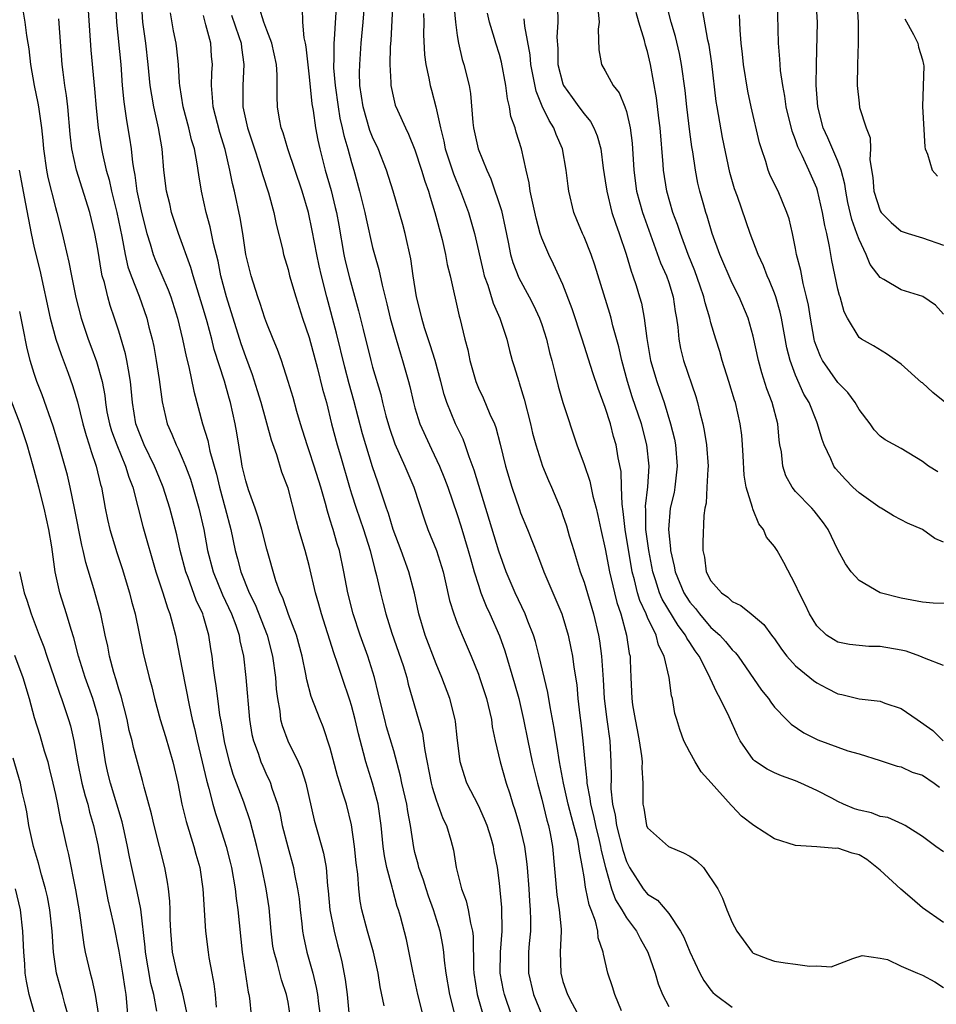
# Model space of a CAD drawing. Units: inches. Extents: x 2598000 to 2601000, y 1539000 to 1542000.
# Drawn here: x 2598160 to 2598246, y 1539066 to 1539159 of the extents above; entities that cross this region are included whole.
import ezdxf

# ---------------------------------------------------------------- set-up
doc = ezdxf.new("R2010")
doc.units = ezdxf.units.IN
doc.header["$MEASUREMENT"] = 0
doc.layers.add('LD25981539_2ft', color=95, linetype='Continuous')

msp = doc.modelspace()

# ---------------------------------------------------------------- linework, layer by layer
at = {"layer": 'LD25981539_2ft'}
for points, elevation in [([(2598168.636, 1539161.364), (2598168.765, 1539159), (2598169.175, 1539155), (2598169.325, 1539153), (2598169.463, 1539151.463), (2598169.708, 1539149.708), (2598170.014, 1539148.014), (2598170.158, 1539147), (2598170.288, 1539145.713), (2598170.415, 1539145), (2598170.52, 1539144.52), (2598170.711, 1539143), (2598171, 1539141.582), (2598171.135, 1539141), (2598171.654, 1539139), (2598171.966, 1539138.034), (2598172.258, 1539137), (2598172.461, 1539136.461), (2598173.662, 1539133.662), (2598173.901, 1539133), (2598174.533, 1539131), (2598175.019, 1539129), (2598175.357, 1539127.357), (2598175.616, 1539126.384), (2598176.09, 1539124.09), (2598176.918, 1539121), (2598177.403, 1539119.403), (2598177.589, 1539118.411), (2598178.219, 1539116.219), (2598178.508, 1539115), (2598179.056, 1539113), (2598179.576, 1539111), (2598180.004, 1539109), (2598180.223, 1539108.223), (2598180.527, 1539107), (2598181.318, 1539105), (2598181.881, 1539103.881), (2598183.014, 1539101), (2598183.532, 1539099), (2598183.804, 1539097), (2598183.883, 1539095.883), (2598183.991, 1539095), (2598184.211, 1539093.789), (2598184.296, 1539093), (2598184.437, 1539092.437), (2598184.967, 1539091), (2598185.958, 1539089), (2598186.274, 1539088.274), (2598186.673, 1539087), (2598187.487, 1539083.487), (2598187.846, 1539082.154), (2598188.368, 1539080.368), (2598188.6, 1539079), (2598188.73, 1539077.27), (2598188.792, 1539076.792), (2598188.947, 1539075), (2598189.354, 1539073), (2598189.686, 1539071.686), (2598189.878, 1539071), (2598190.086, 1539070.086), (2598190.403, 1539068.403), (2598190.578, 1539067), (2598190.747, 1539065.253)], 8136), ([(2598194.087, 1539065.913), (2598193.714, 1539067.713), (2598193.514, 1539069), (2598193.083, 1539071), (2598192.523, 1539073), (2598191.994, 1539075), (2598191.837, 1539075.837), (2598191.703, 1539077), (2598191.61, 1539078.39), (2598191.451, 1539079.451), (2598191.291, 1539081), (2598191, 1539083.041), (2598190.514, 1539085), (2598190.136, 1539086.136), (2598189.911, 1539087), (2598189.693, 1539087.693), (2598189, 1539090.294), (2598188.321, 1539092.322), (2598188.024, 1539093), (2598187.19, 1539095.19), (2598186.775, 1539096.775), (2598186.694, 1539097.306), (2598186.339, 1539099), (2598185.787, 1539101), (2598185.034, 1539102.966), (2598184.512, 1539104.512), (2598184.267, 1539105), (2598183.857, 1539106.143), (2598183, 1539109.128), (2598182.508, 1539111), (2598182.169, 1539112.169), (2598181.885, 1539113), (2598181.256, 1539114.744), (2598181, 1539115.584), (2598180.74, 1539116.74), (2598180.669, 1539117), (2598180.587, 1539117.413), (2598180.149, 1539120.149), (2598179.998, 1539121), (2598179.547, 1539123), (2598179.418, 1539123.418), (2598178.986, 1539125.014), (2598178.028, 1539128.028), (2598177.793, 1539129), (2598177.342, 1539130.658), (2598177, 1539131.823), (2598176.013, 1539135), (2598175.796, 1539135.796), (2598174.625, 1539139), (2598173.987, 1539141), (2598173.808, 1539141.808), (2598173.509, 1539143), (2598173.258, 1539145), (2598173.087, 1539147), (2598172.76, 1539149), (2598172.31, 1539151), (2598172.104, 1539152.104), (2598171.975, 1539153), (2598171.78, 1539155), (2598171.545, 1539157), (2598171.275, 1539159), (2598171.138, 1539161)], 8138), ([(2598189.571, 1539161), (2598189.352, 1539157.352), (2598189.316, 1539157), (2598189.327, 1539155.327), (2598189.307, 1539155), (2598189.315, 1539154.685), (2598189.453, 1539153), (2598189.73, 1539151), (2598189.914, 1539149.914), (2598190.135, 1539149), (2598190.277, 1539148.276), (2598190.655, 1539147), (2598191, 1539145.714), (2598191.216, 1539145), (2598191.765, 1539143), (2598192.25, 1539141), (2598192.376, 1539140.376), (2598193, 1539137.663), (2598193.175, 1539137), (2598193.591, 1539135.591), (2598193.898, 1539134.102), (2598194.348, 1539132.348), (2598194.67, 1539131), (2598195.224, 1539129), (2598195.626, 1539127.626), (2598195.841, 1539127), (2598196.396, 1539125), (2598196.518, 1539124.518), (2598196.855, 1539123), (2598197, 1539122.497), (2598197.472, 1539121), (2598198.369, 1539119), (2598198.581, 1539118.58), (2598199.318, 1539117), (2598199.812, 1539115.812), (2598200.114, 1539115), (2598201, 1539112.41), (2598201.338, 1539111.338), (2598202.051, 1539109), (2598202.25, 1539108.25), (2598202.614, 1539107), (2598203, 1539105.715), (2598203.235, 1539105), (2598203.732, 1539103.732), (2598204.073, 1539103), (2598205, 1539100.92), (2598205.504, 1539099.504), (2598206.422, 1539096.423), (2598206.826, 1539095), (2598207.282, 1539093), (2598207.665, 1539091), (2598208.092, 1539089), (2598208.579, 1539087), (2598209, 1539085.477), (2598209.481, 1539083.481), (2598209.626, 1539083), (2598209.788, 1539082.212), (2598210.009, 1539081), (2598210.436, 1539076.436), (2598210.655, 1539075), (2598210.82, 1539073.18), (2598210.827, 1539073), (2598210.753, 1539071), (2598210.791, 1539069), (2598211, 1539068.231), (2598211.421, 1539067), (2598211.869, 1539066.131), (2598213, 1539064.038)], 8150), ([(2598216.537, 1539065.463), (2598215.923, 1539067), (2598215.702, 1539067.703), (2598215.26, 1539069), (2598214.821, 1539070.822), (2598214.803, 1539071), (2598214.343, 1539072.344), (2598214.293, 1539073), (2598214.08, 1539073.92), (2598213.669, 1539075), (2598213.473, 1539075.473), (2598213.177, 1539077), (2598213.138, 1539077.138), (2598213, 1539078.141), (2598212.855, 1539079), (2598212.55, 1539080.55), (2598212.51, 1539081), (2598212.395, 1539081.605), (2598212.038, 1539083), (2598211.804, 1539083.804), (2598211.507, 1539085), (2598211.046, 1539087), (2598210.674, 1539089), (2598210.464, 1539090.465), (2598210.359, 1539091), (2598210.185, 1539092.185), (2598209.786, 1539094.214), (2598209.575, 1539095.575), (2598208.764, 1539099), (2598208.404, 1539100.405), (2598208.212, 1539101), (2598207.671, 1539102.328), (2598207.42, 1539103), (2598206.477, 1539105), (2598205.639, 1539107), (2598204.937, 1539108.937), (2598202.618, 1539116.618), (2598202.142, 1539117.858), (2598201.762, 1539119), (2598201.552, 1539119.552), (2598200.846, 1539121), (2598200.024, 1539123), (2598199.77, 1539123.77), (2598199.451, 1539125), (2598198.902, 1539127), (2598198.452, 1539128.452), (2598197.913, 1539130.087), (2598197.652, 1539131), (2598197.542, 1539131.542), (2598197.16, 1539133), (2598196.837, 1539135), (2598196.612, 1539136.612), (2598196.074, 1539139), (2598195.846, 1539139.846), (2598194.938, 1539143), (2598194.312, 1539145), (2598193.52, 1539147), (2598193, 1539148.112), (2598192.752, 1539148.752), (2598192.098, 1539151), (2598191.806, 1539153), (2598191.773, 1539154.227), (2598191.775, 1539155), (2598191.914, 1539157), (2598192.108, 1539159), (2598192.254, 1539161)], 8152), ([(2598194.915, 1539161.085), (2598194.727, 1539157.273), (2598194.675, 1539156.675), (2598194.632, 1539155), (2598194.722, 1539153.278), (2598194.721, 1539153), (2598195, 1539151.719), (2598195.146, 1539151.146), (2598195.341, 1539150.659), (2598196.099, 1539149), (2598196.407, 1539148.407), (2598197, 1539146.915), (2598197.632, 1539145), (2598197.94, 1539143.94), (2598198.286, 1539143), (2598198.434, 1539142.434), (2598198.885, 1539141), (2598199.563, 1539138.437), (2598199.9, 1539137), (2598200.064, 1539136.064), (2598200.328, 1539135), (2598201.182, 1539131.182), (2598201.242, 1539131), (2598201.723, 1539129), (2598201.993, 1539127.993), (2598202.182, 1539127), (2598202.746, 1539125), (2598203, 1539124.372), (2598203.445, 1539123.445), (2598204.082, 1539121.918), (2598204.511, 1539121), (2598204.654, 1539120.654), (2598205.073, 1539119.073), (2598205.571, 1539117), (2598206.16, 1539115), (2598206.884, 1539112.884), (2598207, 1539112.564), (2598207.639, 1539111), (2598208.583, 1539108.583), (2598209.184, 1539107), (2598210.035, 1539105), (2598210.338, 1539104.338), (2598210.895, 1539103), (2598211, 1539102.685), (2598211.492, 1539101), (2598211.76, 1539099.76), (2598211.906, 1539099), (2598212.045, 1539097.955), (2598212.309, 1539096.309), (2598212.423, 1539095), (2598212.6, 1539093.4), (2598212.7, 1539092.7), (2598212.896, 1539091), (2598213.06, 1539089), (2598213.246, 1539087.246), (2598213.248, 1539087), (2598213.55, 1539085.55), (2598213.599, 1539085), (2598213.891, 1539083.891), (2598214.071, 1539083), (2598214.431, 1539081.569), (2598214.56, 1539081), (2598214.616, 1539080.616), (2598215.019, 1539079.019), (2598215.602, 1539077), (2598215.965, 1539075.965), (2598216.562, 1539075), (2598217, 1539074.242), (2598217.959, 1539073), (2598218.297, 1539072.298), (2598219.028, 1539071), (2598219.715, 1539069), (2598220.006, 1539068.007), (2598220.414, 1539067), (2598221, 1539065.855)], 8154), ([(2598248, 1539104), (2598246.021, 1539104.021), (2598245, 1539104.13), (2598243, 1539104.484), (2598240.991, 1539104.991), (2598239, 1539106.166), (2598238.263, 1539107), (2598237.729, 1539107.729), (2598237, 1539109.073), (2598236.08, 1539111), (2598235.627, 1539111.627), (2598234.759, 1539112.759), (2598234.543, 1539113), (2598233, 1539114.594), (2598232.689, 1539115), (2598232.079, 1539116.079), (2598231.787, 1539117), (2598231.655, 1539118.345), (2598231.518, 1539119), (2598231.444, 1539119.444), (2598231.308, 1539121), (2598230.791, 1539123), (2598230.297, 1539124.297), (2598229.809, 1539125.809), (2598229.48, 1539127), (2598229, 1539129.287), (2598228.505, 1539131), (2598227.651, 1539133), (2598227, 1539134.299), (2598225.848, 1539137), (2598225.117, 1539139), (2598224.637, 1539140.637), (2598224.51, 1539141), (2598224.312, 1539141.688), (2598223.952, 1539143), (2598223.772, 1539143.771), (2598223.528, 1539145), (2598223.276, 1539146.724), (2598223.191, 1539147.191), (2598223, 1539148.638), (2598222.708, 1539151), (2598222.545, 1539152.545), (2598222.219, 1539155), (2598222.022, 1539156.022), (2598221.649, 1539157.649), (2598221.241, 1539159), (2598220.746, 1539161)], 8170), ([(2598249, 1539121.542), (2598245.967, 1539123.966), (2598245, 1539124.858), (2598244.914, 1539124.914), (2598243, 1539126.642), (2598241.612, 1539127.612), (2598240.372, 1539128.372), (2598239.249, 1539129), (2598239, 1539129.174), (2598237.923, 1539131), (2598237.591, 1539131.591), (2598237.208, 1539133), (2598237.144, 1539133.143), (2598237, 1539133.736), (2598236.441, 1539136.441), (2598236.225, 1539137.775), (2598235.96, 1539139), (2598235.767, 1539139.767), (2598235.563, 1539141), (2598235.077, 1539143.077), (2598235, 1539143.284), (2598234.251, 1539145), (2598233.615, 1539146.384), (2598233.21, 1539147.21), (2598233, 1539147.855), (2598232.678, 1539148.678), (2598232.126, 1539151), (2598231.99, 1539151.99), (2598231.789, 1539153), (2598231.578, 1539154.422), (2598231.529, 1539155), (2598231.511, 1539155.511), (2598231.375, 1539157), (2598231.299, 1539161)], 8176), ([(2598247, 1539131.366), (2598246.232, 1539132.233), (2598245.041, 1539133.041), (2598243, 1539133.687), (2598241.349, 1539134.651), (2598241, 1539134.839), (2598240.067, 1539136.067), (2598239.686, 1539137), (2598239, 1539138.422), (2598238.806, 1539139), (2598238.318, 1539140.318), (2598237.951, 1539141.951), (2598237.744, 1539143), (2598237.664, 1539143.664), (2598237.312, 1539145), (2598237, 1539145.833), (2598236.043, 1539148.043), (2598235.6, 1539149), (2598235.1, 1539151), (2598234.963, 1539153.037), (2598234.967, 1539155), (2598235.088, 1539159), (2598234.96, 1539161)], 8178), ([(2598238.799, 1539161), (2598238.92, 1539159), (2598238.918, 1539157), (2598238.847, 1539155), (2598238.829, 1539153), (2598239, 1539151.336), (2598239.062, 1539150.939), (2598239.669, 1539149), (2598240.06, 1539148.06), (2598240.084, 1539147), (2598240.015, 1539145.984), (2598240.3, 1539144.3), (2598240.39, 1539143), (2598241, 1539141.161), (2598241.109, 1539141), (2598242.05, 1539140.05), (2598243, 1539139.226), (2598243.665, 1539139), (2598245, 1539138.592), (2598247, 1539137.905)], 8180), ([(2598166.112, 1539160.112), (2598166.22, 1539158.22), (2598166.364, 1539156.364), (2598166.632, 1539153.368), (2598166.706, 1539152.706), (2598166.853, 1539150.853), (2598167.035, 1539149), (2598167.358, 1539147), (2598167.445, 1539146.556), (2598167.814, 1539145), (2598168.081, 1539144.081), (2598168.309, 1539143), (2598168.801, 1539141), (2598169.278, 1539138.722), (2598169.588, 1539137), (2598169.855, 1539135.855), (2598170.157, 1539135), (2598170.925, 1539133.075), (2598171.649, 1539131), (2598171.848, 1539130.152), (2598172.144, 1539129), (2598172.297, 1539128.297), (2598172.536, 1539127), (2598172.811, 1539125.189), (2598173.085, 1539123.085), (2598173.575, 1539121), (2598174.01, 1539120.01), (2598174.409, 1539119), (2598174.616, 1539118.616), (2598175, 1539117.75), (2598175.307, 1539117), (2598175.77, 1539115.77), (2598176.008, 1539115), (2598176.579, 1539113), (2598177.023, 1539111), (2598177.385, 1539109), (2598177.91, 1539107), (2598178.809, 1539104.809), (2598179.655, 1539103), (2598180.049, 1539101.951), (2598180.364, 1539101), (2598180.451, 1539100.451), (2598180.786, 1539099), (2598181.021, 1539097), (2598181.35, 1539093), (2598181.585, 1539091.585), (2598181.721, 1539091), (2598182.165, 1539089.835), (2598182.438, 1539089), (2598182.603, 1539088.603), (2598183, 1539087.73), (2598183.241, 1539087.241), (2598183.34, 1539087), (2598183.47, 1539086.53), (2598183.993, 1539085), (2598184.212, 1539084.211), (2598184.46, 1539083), (2598184.972, 1539080.972), (2598185.521, 1539079), (2598185.624, 1539078.376), (2598185.911, 1539077), (2598186.04, 1539076.04), (2598186.147, 1539075), (2598186.317, 1539073.683), (2598186.377, 1539073), (2598186.466, 1539072.466), (2598186.786, 1539071), (2598187.337, 1539069), (2598187.671, 1539067.671), (2598187.782, 1539067), (2598187.892, 1539066.108), (2598188.051, 1539065)], 8134), ([(2598206.827, 1539063), (2598205.462, 1539067), (2598205.377, 1539067.377), (2598205.061, 1539069), (2598205.09, 1539071), (2598205.252, 1539073), (2598205.214, 1539075.215), (2598205, 1539077.54), (2598204.81, 1539079), (2598204.506, 1539080.506), (2598204.441, 1539081), (2598204.214, 1539081.786), (2598203.831, 1539083), (2598203.594, 1539083.594), (2598203, 1539084.876), (2598201.909, 1539087), (2598201.676, 1539087.676), (2598201.28, 1539089), (2598201, 1539091.315), (2598200.834, 1539092.833), (2598200.805, 1539093), (2598200.288, 1539095), (2598199.549, 1539097), (2598199, 1539098.291), (2598197.959, 1539101), (2598197.367, 1539103), (2598196.96, 1539104.96), (2598196.43, 1539107), (2598195.711, 1539109), (2598194.94, 1539111), (2598194.494, 1539112.494), (2598194.303, 1539113), (2598193.951, 1539114.049), (2598193.661, 1539115), (2598193.481, 1539115.481), (2598193, 1539116.937), (2598192.358, 1539119), (2598192.05, 1539120.05), (2598191.214, 1539123.214), (2598190.769, 1539124.769), (2598190.361, 1539126.36), (2598189.578, 1539129.578), (2598188.663, 1539133), (2598188.156, 1539135), (2598187.941, 1539135.941), (2598187.722, 1539137), (2598187.298, 1539139.298), (2598186.939, 1539141), (2598186.33, 1539143), (2598184.975, 1539147), (2598184.526, 1539148.526), (2598184.349, 1539149), (2598184.19, 1539149.81), (2598183.999, 1539151), (2598183.961, 1539151.962), (2598183.974, 1539154.026), (2598183.9, 1539155), (2598183.482, 1539157), (2598183, 1539158.234), (2598182.724, 1539159), (2598182.314, 1539160.314)], 8146), ([(2598186.325, 1539160.325), (2598186.359, 1539159), (2598186.489, 1539157.511), (2598186.613, 1539157), (2598186.674, 1539156.675), (2598187, 1539153.825), (2598187.259, 1539151.259), (2598187.37, 1539150.63), (2598187.591, 1539149), (2598187.821, 1539147.821), (2598188.007, 1539147), (2598188.523, 1539145), (2598189.069, 1539143.069), (2598189.47, 1539141.47), (2598189.572, 1539141), (2598189.794, 1539139.794), (2598190.29, 1539137), (2598190.418, 1539136.418), (2598190.809, 1539134.809), (2598191.672, 1539131.672), (2598192.093, 1539129.907), (2598192.828, 1539127), (2598193, 1539126.349), (2598193.764, 1539123.764), (2598193.937, 1539123), (2598194.264, 1539121.736), (2598194.588, 1539120.587), (2598195.107, 1539119.107), (2598196.058, 1539117), (2598196.322, 1539116.322), (2598196.887, 1539115), (2598197.902, 1539111.903), (2598198.236, 1539111), (2598199.046, 1539109), (2598199.661, 1539107), (2598199.875, 1539106.125), (2598200.276, 1539104.276), (2598200.675, 1539103), (2598201, 1539102.145), (2598201.469, 1539101), (2598202.334, 1539099), (2598203, 1539097.315), (2598203.11, 1539097), (2598203.757, 1539095), (2598204.229, 1539093), (2598204.321, 1539092.321), (2598204.582, 1539091), (2598205.053, 1539089), (2598205.617, 1539087), (2598205.978, 1539085.978), (2598206.264, 1539085), (2598206.462, 1539084.462), (2598206.89, 1539083), (2598207.359, 1539081), (2598207.566, 1539079.566), (2598207.615, 1539079), (2598207.767, 1539077), (2598207.828, 1539075.828), (2598207.906, 1539075), (2598207.939, 1539074.061), (2598207.925, 1539073), (2598207.81, 1539071.81), (2598207.754, 1539071), (2598207.745, 1539069), (2598208.229, 1539067), (2598209, 1539065.078)], 8148), ([(2598200.687, 1539160.687), (2598200.848, 1539159), (2598201, 1539157.742), (2598201.107, 1539157), (2598201.473, 1539155.473), (2598201.635, 1539155), (2598202.121, 1539153), (2598202.246, 1539152.246), (2598202.49, 1539149.509), (2598202.556, 1539149), (2598202.995, 1539147), (2598203.795, 1539145), (2598204.186, 1539144.186), (2598205.182, 1539141.182), (2598205.546, 1539139.546), (2598205.831, 1539138.169), (2598206.051, 1539137), (2598206.259, 1539136.259), (2598206.814, 1539134.814), (2598207.821, 1539133), (2598208.219, 1539132.219), (2598208.784, 1539131), (2598209, 1539130.376), (2598209.441, 1539129), (2598209.736, 1539127.736), (2598209.944, 1539127), (2598210.277, 1539125.723), (2598210.557, 1539124.556), (2598211.003, 1539123.003), (2598212.316, 1539119), (2598213, 1539117.141), (2598213.557, 1539115.557), (2598213.839, 1539114.161), (2598214.15, 1539113), (2598214.312, 1539112.312), (2598214.582, 1539111), (2598215, 1539109.164), (2598215.411, 1539107), (2598215.877, 1539105), (2598216.095, 1539104.095), (2598216.465, 1539103), (2598217.025, 1539101), (2598217.272, 1539099.272), (2598217.345, 1539099), (2598217.371, 1539098.629), (2598217.417, 1539097), (2598217.519, 1539095), (2598217.593, 1539094.407), (2598217.83, 1539093), (2598218.024, 1539092.024), (2598218.207, 1539091), (2598218.427, 1539089.573), (2598218.478, 1539089), (2598218.457, 1539088.457), (2598218.553, 1539087), (2598218.558, 1539085), (2598218.637, 1539084.637), (2598218.899, 1539083), (2598219, 1539082.755), (2598220.991, 1539081), (2598222.388, 1539080.388), (2598223, 1539080.071), (2598223.643, 1539079.643), (2598224.281, 1539079), (2598225.641, 1539077), (2598226.102, 1539076.102), (2598226.513, 1539075), (2598227, 1539073.792), (2598227.456, 1539073), (2598228.898, 1539071), (2598229, 1539070.908), (2598230.375, 1539070.375), (2598231, 1539070.149), (2598232.012, 1539069.988), (2598233, 1539069.877), (2598234.326, 1539069.674), (2598235, 1539069.717), (2598236.378, 1539069.622), (2598238.414, 1539070.414), (2598239.308, 1539070.692), (2598241, 1539070.443), (2598241.708, 1539070.292), (2598243, 1539069.66), (2598244.537, 1539069), (2598245, 1539068.83), (2598246.177, 1539068.177), (2598247, 1539067.657)], 8158), ([(2598210.489, 1539160.489), (2598210.507, 1539159), (2598210.419, 1539157.581), (2598210.506, 1539156.506), (2598210.532, 1539155), (2598211, 1539153.169), (2598211.062, 1539153), (2598211.862, 1539151.862), (2598212.509, 1539151), (2598213, 1539150.312), (2598213.606, 1539149.606), (2598213.922, 1539149), (2598214.24, 1539148.24), (2598214.573, 1539147), (2598214.816, 1539145.185), (2598215, 1539144.001), (2598215.136, 1539143), (2598215.635, 1539141), (2598215.966, 1539139.966), (2598216.317, 1539139), (2598216.968, 1539137.032), (2598217.438, 1539135.438), (2598217.609, 1539135), (2598217.91, 1539134.09), (2598218.256, 1539133), (2598218.42, 1539132.42), (2598218.692, 1539131), (2598218.934, 1539129.066), (2598219.284, 1539127), (2598219.865, 1539125), (2598220.177, 1539124.177), (2598220.576, 1539123), (2598221.187, 1539121), (2598221.537, 1539119.537), (2598221.64, 1539119), (2598221.818, 1539117), (2598221.593, 1539115), (2598221.504, 1539114.496), (2598221.156, 1539113), (2598220.986, 1539111), (2598221.175, 1539109.175), (2598221.176, 1539109), (2598221.523, 1539107.523), (2598221.6, 1539107), (2598222.421, 1539105), (2598222.64, 1539104.64), (2598223, 1539104.103), (2598223.521, 1539103.521), (2598223.915, 1539103), (2598225, 1539101.734), (2598225.823, 1539101), (2598226.387, 1539100.387), (2598227, 1539099.609), (2598227.321, 1539099.321), (2598227.568, 1539099), (2598229.783, 1539095.783), (2598230.429, 1539095), (2598230.652, 1539094.653), (2598231, 1539094.177), (2598232.133, 1539093), (2598232.573, 1539092.573), (2598233.767, 1539091.766), (2598235.105, 1539091.104), (2598237.935, 1539090.065), (2598239, 1539089.774), (2598241, 1539089.134), (2598242.596, 1539088.596), (2598243, 1539088.536), (2598244.042, 1539088.042), (2598245, 1539087.754), (2598246.12, 1539087), (2598246.611, 1539086.611)], 8164), ([(2598214.287, 1539160.287), (2598214.421, 1539159), (2598214.333, 1539158.333), (2598214.397, 1539156.397), (2598214.639, 1539155), (2598215, 1539154.397), (2598215.743, 1539153), (2598216.311, 1539152.311), (2598216.842, 1539151), (2598217, 1539150.533), (2598217.364, 1539149), (2598217.545, 1539147.546), (2598217.703, 1539145), (2598217.972, 1539143), (2598218.522, 1539141), (2598218.639, 1539140.639), (2598220.238, 1539136.237), (2598220.781, 1539135), (2598221, 1539134.36), (2598221.432, 1539133), (2598221.623, 1539131.623), (2598221.747, 1539131), (2598221.869, 1539130.131), (2598221.961, 1539129), (2598222.129, 1539128.129), (2598222.412, 1539127), (2598223.578, 1539123.578), (2598223.738, 1539123), (2598223.949, 1539122.05), (2598224.227, 1539121), (2598224.369, 1539120.368), (2598224.587, 1539119), (2598224.729, 1539117), (2598224.695, 1539116.695), (2598224.619, 1539115), (2598224.53, 1539113.47), (2598224.418, 1539113), (2598224.328, 1539112.328), (2598224.219, 1539109.781), (2598224.227, 1539109), (2598224.378, 1539108.378), (2598224.558, 1539107), (2598225, 1539106.14), (2598225.983, 1539105), (2598226.592, 1539104.592), (2598227, 1539104.179), (2598227.813, 1539103.813), (2598228.794, 1539103), (2598229, 1539102.849), (2598230.002, 1539102.002), (2598230.714, 1539101), (2598230.848, 1539100.848), (2598231, 1539100.635), (2598231.665, 1539099.665), (2598232.163, 1539099), (2598233, 1539098.086), (2598234.337, 1539097), (2598234.69, 1539096.69), (2598235, 1539096.478), (2598235.965, 1539095.965), (2598237, 1539095.445), (2598237.378, 1539095.378), (2598239, 1539094.973), (2598241, 1539094.736), (2598241.444, 1539094.556), (2598243, 1539094.071), (2598244.49, 1539093), (2598245.974, 1539091.973), (2598246.958, 1539091)], 8166), ([(2598247, 1539109.783), (2598246.157, 1539110.157), (2598245, 1539111.007), (2598243.582, 1539111.582), (2598243, 1539111.92), (2598242.272, 1539112.272), (2598241.109, 1539113), (2598241, 1539113.053), (2598239, 1539114.453), (2598238.423, 1539115), (2598237.717, 1539115.717), (2598236.777, 1539116.778), (2598236.619, 1539117), (2598236.328, 1539117.672), (2598235.699, 1539119), (2598235.511, 1539119.511), (2598235.082, 1539121), (2598235, 1539121.176), (2598234.277, 1539123), (2598233.795, 1539123.796), (2598233, 1539125.608), (2598232.48, 1539127), (2598232.18, 1539128.18), (2598231.665, 1539131), (2598231.547, 1539131.547), (2598231.127, 1539133), (2598231, 1539133.366), (2598230.537, 1539134.537), (2598230.316, 1539135), (2598229.957, 1539135.957), (2598229.466, 1539137), (2598228.72, 1539139), (2598227.493, 1539142.507), (2598227.226, 1539143.226), (2598226.784, 1539144.784), (2598226.087, 1539148.087), (2598225.572, 1539151), (2598225.495, 1539151.495), (2598225.075, 1539155.075), (2598224.818, 1539156.818), (2598224.716, 1539157.284), (2598224.214, 1539160.214)], 8172), ([(2598159.941, 1539159.941), (2598160.095, 1539159), (2598160.268, 1539157.732), (2598160.402, 1539157), (2598160.479, 1539156.479), (2598160.652, 1539155), (2598160.999, 1539153), (2598161.349, 1539151.349), (2598161.407, 1539151), (2598161.458, 1539150.542), (2598161.697, 1539149), (2598161.815, 1539147.815), (2598161.872, 1539147), (2598162.151, 1539145), (2598162.293, 1539144.293), (2598163, 1539141.45), (2598163.132, 1539141), (2598163.638, 1539139), (2598163.813, 1539138.187), (2598164.284, 1539136.284), (2598164.525, 1539135), (2598164.946, 1539132.946), (2598165.436, 1539131), (2598166.098, 1539129), (2598166.353, 1539128.353), (2598166.893, 1539126.893), (2598167.41, 1539125), (2598167.659, 1539123.659), (2598167.722, 1539123), (2598167.878, 1539122.122), (2598168.11, 1539121), (2598168.317, 1539120.317), (2598168.795, 1539119), (2598169.634, 1539117), (2598169.938, 1539115.938), (2598170.309, 1539115), (2598171.281, 1539111.281), (2598172.506, 1539107), (2598173.152, 1539105), (2598173.587, 1539103.587), (2598173.823, 1539103), (2598174.06, 1539102.06), (2598174.353, 1539101), (2598175, 1539097.75), (2598175.634, 1539094.366), (2598175.929, 1539093), (2598176.15, 1539092.15), (2598176.401, 1539091), (2598176.885, 1539089), (2598177.274, 1539087.274), (2598177.51, 1539086.49), (2598177.887, 1539085), (2598178.134, 1539084.135), (2598178.521, 1539083), (2598179.148, 1539081), (2598179.522, 1539079.521), (2598179.638, 1539079), (2598179.988, 1539077), (2598180.091, 1539076.091), (2598180.261, 1539075), (2598180.675, 1539071), (2598181.224, 1539067.224), (2598181.285, 1539067), (2598181.341, 1539066.659), (2598181.519, 1539065)], 8130), ([(2598185.21, 1539065), (2598185, 1539066.283), (2598184.86, 1539067), (2598184.386, 1539068.386), (2598183.969, 1539070.031), (2598183.675, 1539071), (2598183.577, 1539071.577), (2598183.407, 1539073), (2598183.205, 1539075.204), (2598182.922, 1539077), (2598182.518, 1539079), (2598182.064, 1539081), (2598181.421, 1539083.421), (2598180.81, 1539085.19), (2598179.821, 1539087.822), (2598179.471, 1539089), (2598179, 1539090.938), (2598178.705, 1539092.705), (2598178.562, 1539093.438), (2598178.348, 1539095), (2598178.207, 1539096.207), (2598178.073, 1539097), (2598177.92, 1539098.08), (2598177.815, 1539099), (2598177.694, 1539099.694), (2598177.498, 1539101), (2598177, 1539102.763), (2598176.932, 1539103), (2598176.318, 1539104.318), (2598175.555, 1539106.445), (2598175.33, 1539107), (2598174.797, 1539109), (2598174.475, 1539110.475), (2598174.075, 1539112.075), (2598173.827, 1539113), (2598173.196, 1539115), (2598172.546, 1539116.546), (2598172.371, 1539117), (2598171.388, 1539119), (2598171, 1539119.953), (2598170.619, 1539121), (2598170.279, 1539123), (2598170.101, 1539125), (2598169.897, 1539126.103), (2598169.764, 1539127), (2598169.631, 1539127.631), (2598169, 1539129.749), (2598168.591, 1539131), (2598168.181, 1539132.181), (2598167.959, 1539133), (2598167.632, 1539134.368), (2598167.433, 1539135), (2598167.345, 1539135.345), (2598167, 1539137.53), (2598166.735, 1539139), (2598166.242, 1539141), (2598164.982, 1539144.982), (2598164.553, 1539147), (2598164.398, 1539148.399), (2598164.171, 1539151), (2598164.054, 1539152.054), (2598163.895, 1539153), (2598163.718, 1539154.282), (2598163.635, 1539155), (2598163.31, 1539159.31)], 8132), ([(2598197.789, 1539065), (2598197.288, 1539067), (2598196.81, 1539069.19), (2598196.189, 1539072.189), (2598195.625, 1539074.375), (2598195.449, 1539075), (2598195.329, 1539075.329), (2598194.903, 1539076.903), (2598194.861, 1539077.139), (2598194.359, 1539079), (2598194.122, 1539080.122), (2598194.002, 1539081), (2598193.813, 1539083), (2598193.524, 1539085), (2598193, 1539086.975), (2598192.505, 1539088.505), (2598192.36, 1539089), (2598192.15, 1539089.85), (2598191.654, 1539091.654), (2598191.35, 1539093), (2598191, 1539094.346), (2598190.848, 1539094.848), (2598190.108, 1539097), (2598189.687, 1539098.313), (2598189.326, 1539099.326), (2598188.157, 1539103), (2598187.913, 1539103.913), (2598187.6, 1539105), (2598187, 1539107.58), (2598186.613, 1539109), (2598186.026, 1539111), (2598185.805, 1539111.805), (2598185, 1539114.909), (2598184.424, 1539116.424), (2598183.934, 1539118.066), (2598183.435, 1539119.435), (2598182.453, 1539123), (2598182.12, 1539124.12), (2598181.638, 1539125.638), (2598181, 1539127.33), (2598180.569, 1539128.569), (2598179.187, 1539133), (2598178.657, 1539135), (2598178.384, 1539136.384), (2598177.944, 1539138.056), (2598177.632, 1539139.632), (2598177.259, 1539141), (2598176.822, 1539143), (2598176.556, 1539144.556), (2598176.418, 1539145.583), (2598176.148, 1539147), (2598175.88, 1539147.88), (2598175.628, 1539149), (2598175.083, 1539151), (2598174.76, 1539153), (2598174.732, 1539153.269), (2598174.633, 1539155), (2598174.482, 1539156.482), (2598174.412, 1539157), (2598174.179, 1539158.179), (2598173.887, 1539159.887)], 8140), ([(2598200.81, 1539065), (2598200.291, 1539067), (2598199.951, 1539069), (2598199.791, 1539070.209), (2598199.73, 1539071), (2598199.646, 1539071.646), (2598199.383, 1539073), (2598198.769, 1539075), (2598198.288, 1539076.288), (2598198.052, 1539077), (2598197.809, 1539077.808), (2598197.375, 1539079), (2598197.31, 1539079.31), (2598197, 1539080.43), (2598196.889, 1539080.889), (2598196.576, 1539083), (2598196.321, 1539084.322), (2598196.232, 1539085), (2598195.778, 1539087), (2598195.652, 1539087.652), (2598195, 1539090.049), (2598194.326, 1539092.326), (2598194.144, 1539093), (2598193.651, 1539095), (2598193.535, 1539095.534), (2598193.165, 1539097), (2598192.551, 1539099), (2598191.835, 1539101), (2598191.159, 1539103), (2598190.64, 1539105), (2598190.268, 1539107), (2598189.854, 1539109), (2598189.648, 1539109.648), (2598189.271, 1539111), (2598189.196, 1539111.196), (2598189, 1539111.878), (2598188.721, 1539112.721), (2598188.546, 1539113.454), (2598188.109, 1539115), (2598187.487, 1539117), (2598187, 1539118.444), (2598186.794, 1539119), (2598186.183, 1539121), (2598185.845, 1539122.155), (2598185.481, 1539123.481), (2598185.026, 1539125), (2598184.367, 1539127), (2598184.012, 1539128.012), (2598183.594, 1539129), (2598183, 1539130.479), (2598182.813, 1539131), (2598182.367, 1539132.367), (2598182.136, 1539133), (2598181.498, 1539135), (2598181.022, 1539137), (2598180.723, 1539139), (2598180.483, 1539140.483), (2598179.933, 1539143), (2598179.739, 1539143.739), (2598179.495, 1539145), (2598179.05, 1539146.949), (2598178.559, 1539148.559), (2598177.904, 1539151), (2598177.869, 1539151.87), (2598177.756, 1539153), (2598177.791, 1539154.209), (2598177.853, 1539155), (2598177.776, 1539155.776), (2598177.683, 1539157), (2598177.238, 1539158.762), (2598177.12, 1539159.12), (2598177, 1539159.642)], 8142), ([(2598179.665, 1539159.665), (2598180.361, 1539157.639), (2598180.556, 1539157), (2598180.591, 1539156.591), (2598180.826, 1539155), (2598180.717, 1539153), (2598180.735, 1539151), (2598181.175, 1539149), (2598181.818, 1539147), (2598182.235, 1539145.765), (2598182.579, 1539144.579), (2598183.138, 1539142.862), (2598183.646, 1539141), (2598183.874, 1539139.874), (2598184.464, 1539137.536), (2598184.579, 1539137), (2598185, 1539135.586), (2598185.15, 1539135), (2598185.731, 1539133), (2598186.372, 1539131), (2598187, 1539129.152), (2598187.781, 1539126.218), (2598188.274, 1539124.274), (2598188.625, 1539123), (2598189.118, 1539121), (2598189.633, 1539119), (2598189.959, 1539117.959), (2598190.803, 1539115), (2598191, 1539114.36), (2598191.439, 1539113), (2598192.147, 1539111), (2598192.777, 1539109), (2598193.201, 1539107.201), (2598193.27, 1539107), (2598193.363, 1539106.637), (2598193.731, 1539105), (2598194.004, 1539104.004), (2598194.248, 1539103), (2598194.827, 1539101.173), (2598195.88, 1539098.12), (2598196.221, 1539097), (2598196.371, 1539096.371), (2598197.71, 1539091.71), (2598197.818, 1539091), (2598197.925, 1539090.075), (2598198.526, 1539087), (2598198.616, 1539086.617), (2598199, 1539085.413), (2598199.654, 1539083.655), (2598199.988, 1539083), (2598200.396, 1539081.604), (2598200.651, 1539080.651), (2598200.902, 1539079), (2598201.4, 1539077), (2598201.848, 1539075.848), (2598202.042, 1539075), (2598202.258, 1539073.742), (2598202.458, 1539073), (2598202.519, 1539072.519), (2598202.544, 1539069.456), (2598202.574, 1539069), (2598202.894, 1539067), (2598203.802, 1539063.802)], 8144), ([(2598197.816, 1539159.816), (2598197.841, 1539159), (2598197.82, 1539157.82), (2598197.898, 1539155.898), (2598198.018, 1539155), (2598198.311, 1539153.689), (2598198.429, 1539153), (2598198.563, 1539152.563), (2598198.983, 1539150.983), (2598199.413, 1539149), (2598199.733, 1539147.733), (2598199.874, 1539147), (2598200.638, 1539144.638), (2598201.313, 1539143), (2598202.054, 1539141), (2598202.64, 1539139), (2598203.442, 1539135.442), (2598203.562, 1539135), (2598203.9, 1539134.1), (2598204.404, 1539132.404), (2598205.037, 1539131), (2598205.681, 1539129), (2598205.939, 1539127.939), (2598206.198, 1539127), (2598206.402, 1539126.402), (2598206.813, 1539125), (2598206.868, 1539124.868), (2598207.329, 1539123.329), (2598207.919, 1539121), (2598208.124, 1539120.124), (2598208.429, 1539119), (2598209.068, 1539117), (2598209.625, 1539115.625), (2598209.904, 1539115), (2598210.821, 1539112.821), (2598211, 1539112.321), (2598211.336, 1539111.336), (2598211.596, 1539110.405), (2598212.016, 1539109), (2598212.262, 1539108.262), (2598212.639, 1539107), (2598213, 1539105.998), (2598213.886, 1539103), (2598214.352, 1539101), (2598214.449, 1539100.449), (2598214.648, 1539099), (2598214.759, 1539097.241), (2598214.801, 1539096.802), (2598214.894, 1539095), (2598215.138, 1539093), (2598215.43, 1539091), (2598215.543, 1539089), (2598215.557, 1539087.556), (2598215.54, 1539086.46), (2598215.69, 1539085), (2598215.948, 1539083.948), (2598216.068, 1539083), (2598216.663, 1539080.663), (2598217, 1539079.579), (2598217.191, 1539079.191), (2598217.299, 1539079), (2598218.586, 1539077), (2598219, 1539076.488), (2598219.934, 1539075.933), (2598221, 1539074.657), (2598222.123, 1539073), (2598222.429, 1539072.429), (2598223, 1539071.02), (2598223.941, 1539069), (2598224.311, 1539068.311), (2598225, 1539067.411), (2598225.19, 1539067.19), (2598225.395, 1539067), (2598227, 1539065.799)], 8156), ([(2598247, 1539073.801), (2598245, 1539075.208), (2598244.042, 1539076.041), (2598242.95, 1539076.95), (2598241, 1539078.765), (2598239.753, 1539079.754), (2598239, 1539080.194), (2598238.367, 1539080.367), (2598237, 1539080.832), (2598236.814, 1539080.814), (2598235, 1539080.977), (2598233, 1539081.087), (2598231, 1539081.722), (2598229.04, 1539083), (2598227.873, 1539083.873), (2598227, 1539084.823), (2598226.902, 1539084.902), (2598225.008, 1539087.008), (2598224.073, 1539088.073), (2598223.511, 1539089), (2598223, 1539089.926), (2598222.447, 1539091), (2598222.053, 1539092.053), (2598221.774, 1539093), (2598221.576, 1539093.576), (2598221.359, 1539095), (2598221.262, 1539095.262), (2598221.042, 1539097), (2598220.585, 1539099), (2598220.051, 1539100.051), (2598219.819, 1539101), (2598219, 1539102.67), (2598218.863, 1539103), (2598218.264, 1539104.264), (2598218.057, 1539105), (2598217.777, 1539106.223), (2598217.559, 1539107), (2598216.889, 1539111), (2598216.705, 1539112.705), (2598216.595, 1539113.405), (2598216.552, 1539115), (2598216.491, 1539116.49), (2598216.225, 1539117.775), (2598216.019, 1539119), (2598215.789, 1539119.789), (2598215.482, 1539121), (2598215, 1539122.535), (2598214.324, 1539124.323), (2598213.83, 1539125.83), (2598212.831, 1539129), (2598211.885, 1539131.885), (2598211, 1539134.166), (2598210.116, 1539136.116), (2598209.655, 1539137), (2598209, 1539138.574), (2598208.857, 1539139), (2598208.458, 1539140.458), (2598208.14, 1539141.86), (2598207.905, 1539143), (2598207.802, 1539143.802), (2598207.518, 1539145), (2598207.089, 1539147), (2598206.587, 1539148.587), (2598206.476, 1539149), (2598206.086, 1539150.086), (2598205.942, 1539151), (2598205.744, 1539151.744), (2598205.606, 1539153), (2598205.204, 1539155.204), (2598205, 1539155.934), (2598204.659, 1539157), (2598204.533, 1539157.466), (2598204.069, 1539159), (2598203.851, 1539159.851)], 8160), ([(2598247, 1539080.502), (2598246.272, 1539081), (2598245, 1539081.929), (2598243.351, 1539083), (2598243.121, 1539083.121), (2598241.737, 1539083.738), (2598241, 1539083.846), (2598240.172, 1539084.173), (2598239, 1539084.433), (2598238.574, 1539084.575), (2598237.534, 1539085), (2598237, 1539085.255), (2598236.436, 1539085.564), (2598235, 1539086.305), (2598233.507, 1539087), (2598233, 1539087.202), (2598231.678, 1539087.678), (2598231, 1539087.966), (2598230.327, 1539088.327), (2598229.12, 1539089.119), (2598229, 1539089.244), (2598227.775, 1539091), (2598227.502, 1539091.502), (2598226.731, 1539093.269), (2598225.872, 1539095), (2598225.557, 1539095.557), (2598224.915, 1539096.914), (2598224.801, 1539097.199), (2598223.876, 1539099), (2598223.502, 1539099.502), (2598223, 1539100.304), (2598222.721, 1539100.721), (2598222.606, 1539101), (2598221.903, 1539101.903), (2598220.394, 1539104.394), (2598220.14, 1539105), (2598219.762, 1539106.238), (2598219.501, 1539107), (2598219.122, 1539109), (2598218.855, 1539111), (2598218.829, 1539112.829), (2598218.807, 1539113.193), (2598219.025, 1539115.026), (2598219.157, 1539117), (2598218.943, 1539119), (2598218.438, 1539121), (2598217.562, 1539123.562), (2598217.096, 1539125), (2598216.56, 1539127), (2598216.289, 1539128.289), (2598215.734, 1539130.266), (2598215.56, 1539131), (2598215.438, 1539131.438), (2598214.02, 1539136.02), (2598213.675, 1539137), (2598213, 1539138.682), (2598212.853, 1539139), (2598212.306, 1539140.306), (2598212.036, 1539141), (2598211.55, 1539143), (2598211.479, 1539143.479), (2598211.307, 1539145), (2598210.963, 1539147), (2598210.367, 1539148.367), (2598210.147, 1539149), (2598209.683, 1539149.683), (2598209.046, 1539151.046), (2598208.462, 1539152.462), (2598207.977, 1539155), (2598207.902, 1539155.902), (2598207.39, 1539158.609), (2598207.323, 1539159.323)], 8162), ([(2598247, 1539098.125), (2598245.195, 1539098.805), (2598244.74, 1539099), (2598243.466, 1539099.466), (2598243, 1539099.569), (2598241, 1539099.933), (2598239.93, 1539099.93), (2598239, 1539100.022), (2598238.114, 1539100.114), (2598237, 1539100.341), (2598236.575, 1539100.575), (2598235.914, 1539101), (2598235, 1539101.865), (2598234.312, 1539103), (2598233.897, 1539103.897), (2598233.339, 1539105), (2598233, 1539105.759), (2598231.881, 1539107.881), (2598231.253, 1539109), (2598231, 1539109.394), (2598230.266, 1539110.266), (2598229.963, 1539111), (2598229.528, 1539111.528), (2598229, 1539112.841), (2598228.946, 1539112.946), (2598228.928, 1539113.072), (2598228.333, 1539115), (2598228.14, 1539116.14), (2598228.03, 1539117.97), (2598227.984, 1539119), (2598227.912, 1539119.911), (2598227.773, 1539121), (2598227.32, 1539123), (2598227.234, 1539123.235), (2598226.703, 1539125), (2598226.067, 1539127), (2598225.83, 1539127.83), (2598225.463, 1539129), (2598225, 1539130.56), (2598224.888, 1539131), (2598224.441, 1539132.441), (2598224.336, 1539133), (2598223.993, 1539134.007), (2598223.466, 1539135.466), (2598222.841, 1539137), (2598222.108, 1539139), (2598221.841, 1539139.841), (2598221.405, 1539141), (2598220.813, 1539143), (2598220.506, 1539145), (2598220.48, 1539145.52), (2598220.205, 1539149), (2598220.077, 1539149.923), (2598219.842, 1539151.842), (2598219.285, 1539155), (2598219, 1539156.231), (2598218.822, 1539156.822), (2598218.72, 1539157.28), (2598218.176, 1539159), (2598217.918, 1539159.918)], 8168), ([(2598246.442, 1539116.442), (2598245.572, 1539117), (2598245, 1539117.435), (2598243, 1539118.658), (2598241.485, 1539119.485), (2598241, 1539119.819), (2598240.429, 1539120.429), (2598240.056, 1539121), (2598239, 1539122.337), (2598238.633, 1539123), (2598237.944, 1539123.944), (2598237, 1539124.909), (2598235.537, 1539127), (2598235.356, 1539127.356), (2598235, 1539128.241), (2598234.806, 1539128.805), (2598234.759, 1539129), (2598234.415, 1539131), (2598234.223, 1539132.222), (2598234.05, 1539133), (2598233.717, 1539134.283), (2598233.487, 1539135.487), (2598233.103, 1539137), (2598233, 1539137.583), (2598232.707, 1539139), (2598232.383, 1539140.383), (2598232.188, 1539141), (2598231.341, 1539143), (2598231.222, 1539143.222), (2598230.581, 1539144.581), (2598230.419, 1539145), (2598230.177, 1539145.823), (2598229.765, 1539147), (2598229.589, 1539147.589), (2598228.787, 1539151), (2598228.478, 1539152.478), (2598228.087, 1539155), (2598227.985, 1539155.985), (2598227.859, 1539157), (2598227.746, 1539158.254), (2598227.703, 1539159.703)], 8174), ([(2598243.323, 1539159.323), (2598244.158, 1539157.842), (2598244.574, 1539157), (2598244.639, 1539156.639), (2598245, 1539155.439), (2598245.11, 1539155), (2598245.118, 1539154.882), (2598245.006, 1539151.006), (2598245.214, 1539147.213), (2598245.259, 1539147), (2598245.492, 1539146.508), (2598245.916, 1539145), (2598246.413, 1539144.413)], 8182), ([(2598159.571, 1539145), (2598160.182, 1539141.818), (2598160.703, 1539139), (2598161, 1539137.644), (2598161.532, 1539135.532), (2598162.518, 1539131), (2598163.055, 1539129), (2598163.546, 1539127.546), (2598164.209, 1539125.791), (2598164.626, 1539124.626), (2598165.086, 1539123.086), (2598165.602, 1539121), (2598165.898, 1539119.898), (2598166.207, 1539119), (2598166.372, 1539118.372), (2598166.863, 1539117), (2598167.261, 1539115.261), (2598167.346, 1539115), (2598167.7, 1539113), (2598167.926, 1539111.926), (2598168.139, 1539111), (2598168.808, 1539108.808), (2598169.309, 1539107.309), (2598170.011, 1539105), (2598170.209, 1539104.209), (2598170.55, 1539103), (2598171.296, 1539099.296), (2598171.852, 1539097), (2598172.105, 1539096.105), (2598172.367, 1539095), (2598172.919, 1539093), (2598173.409, 1539091.409), (2598174.106, 1539089), (2598174.562, 1539087), (2598174.966, 1539085), (2598175.359, 1539083.359), (2598176.1, 1539081), (2598176.284, 1539080.284), (2598176.651, 1539079), (2598176.957, 1539077), (2598177.207, 1539073), (2598177.436, 1539071), (2598177.506, 1539070.494), (2598177.779, 1539069), (2598177.995, 1539067.995), (2598178.109, 1539067), (2598178.199, 1539065.801)], 8128), ([(2598175.492, 1539065), (2598175.066, 1539067.066), (2598174.506, 1539069), (2598174.07, 1539071), (2598173.906, 1539073), (2598173.862, 1539074.138), (2598173.854, 1539075), (2598173.825, 1539075.825), (2598173.695, 1539077), (2598173.611, 1539077.611), (2598173.334, 1539079), (2598172.328, 1539083), (2598172.081, 1539084.081), (2598171.388, 1539086.612), (2598171.243, 1539087.243), (2598170.376, 1539090.376), (2598170.251, 1539091), (2598169.986, 1539091.986), (2598169.785, 1539093), (2598169.218, 1539095.218), (2598169, 1539095.883), (2598168.757, 1539096.757), (2598168.524, 1539097.476), (2598168.111, 1539099), (2598167.946, 1539099.946), (2598167.704, 1539101), (2598167.298, 1539103), (2598167.237, 1539103.237), (2598166.622, 1539105.378), (2598165.861, 1539107.861), (2598165.635, 1539109), (2598165.5, 1539109.5), (2598164.817, 1539113), (2598164.397, 1539115), (2598164.135, 1539116.134), (2598163.328, 1539119), (2598162.781, 1539120.782), (2598161.741, 1539123.741), (2598161.256, 1539125), (2598161, 1539125.767), (2598160.62, 1539127), (2598160.283, 1539128.283), (2598159.958, 1539130.042), (2598159.619, 1539131.619)], 8126), ([(2598172.587, 1539065.413), (2598172.302, 1539067), (2598172.029, 1539068.029), (2598171.511, 1539071), (2598171.478, 1539071.478), (2598171.064, 1539075.064), (2598170.734, 1539076.734), (2598170.224, 1539079), (2598170.011, 1539080.012), (2598169.826, 1539081), (2598169.51, 1539082.49), (2598169.322, 1539083.323), (2598168.206, 1539087), (2598167.969, 1539087.969), (2598167.734, 1539089), (2598167.517, 1539090.483), (2598167.099, 1539093), (2598167, 1539093.384), (2598166.546, 1539095), (2598165.828, 1539097), (2598165.184, 1539099), (2598164.732, 1539100.732), (2598164.475, 1539101.525), (2598164.043, 1539103), (2598163.405, 1539105), (2598162.973, 1539107), (2598162.646, 1539109.354), (2598162.377, 1539111), (2598161.939, 1539113), (2598161.432, 1539115), (2598160.89, 1539117), (2598160.313, 1539119), (2598159.659, 1539121), (2598158.134, 1539125)], 8124), ([(2598159.591, 1539107), (2598160.031, 1539105), (2598160.291, 1539104.292), (2598160.699, 1539103), (2598161.456, 1539101), (2598161.9, 1539099.9), (2598162.183, 1539099), (2598162.902, 1539096.902), (2598163.419, 1539095.419), (2598163.585, 1539095), (2598164.248, 1539093), (2598164.419, 1539092.419), (2598164.732, 1539091), (2598165.094, 1539089), (2598165.513, 1539087), (2598165.803, 1539085.803), (2598166.051, 1539085), (2598166.231, 1539084.231), (2598166.597, 1539083), (2598167, 1539081.154), (2598167.318, 1539079.318), (2598167.959, 1539075.959), (2598168.191, 1539075), (2598168.517, 1539073.483), (2598169, 1539071.078), (2598169.354, 1539069), (2598169.551, 1539067.551), (2598169.656, 1539067), (2598169.736, 1539066.265), (2598169.921, 1539063.921)], 8122), ([(2598159.115, 1539099.115), (2598159.919, 1539097), (2598160.511, 1539095), (2598161, 1539093.198), (2598161.531, 1539091.531), (2598161.949, 1539090.051), (2598162.268, 1539089), (2598162.419, 1539088.419), (2598162.767, 1539087), (2598163, 1539085.909), (2598163.189, 1539085), (2598163.473, 1539083.473), (2598163.598, 1539083), (2598164.05, 1539081), (2598164.247, 1539080.247), (2598164.905, 1539076.905), (2598165.266, 1539074.734), (2598165.686, 1539071.686), (2598165.829, 1539071), (2598166.295, 1539069), (2598166.456, 1539068.455), (2598166.76, 1539067), (2598167.064, 1539065)], 8120), ([(2598164.191, 1539065), (2598163.877, 1539066.123), (2598163.661, 1539067), (2598163.113, 1539069), (2598162.821, 1539071), (2598162.689, 1539073), (2598162.468, 1539075), (2598162.241, 1539076.242), (2598162.065, 1539077), (2598161.685, 1539078.315), (2598161.412, 1539079.412), (2598160.93, 1539081), (2598160.493, 1539083), (2598160.286, 1539084.286), (2598160.131, 1539085), (2598159.852, 1539086.148), (2598159.682, 1539087), (2598159, 1539089.365)], 8118), ([(2598161.094, 1539065), (2598160.532, 1539067), (2598160.259, 1539068.259), (2598160.148, 1539069), (2598160.099, 1539069.901), (2598160.011, 1539071), (2598159.934, 1539073), (2598159.687, 1539075), (2598159.23, 1539077)], 8116)]:
    msp.add_lwpolyline(points, dxfattribs=dict(at, elevation=elevation))

doc.saveas('drawing.dxf')
